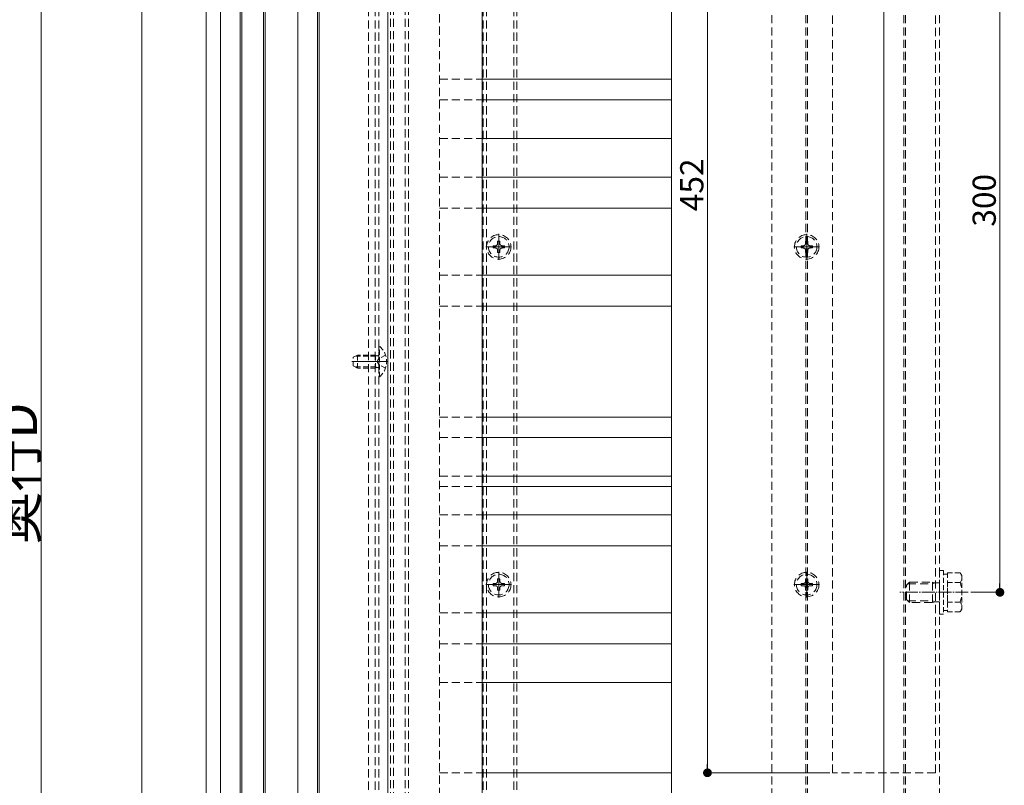
# Model space of a CAD drawing. Extents: x 0 to 2772, y 0 to 4487.
# Drawn here: x 596 to 978, y 3052 to 3349 of the extents above; entities that cross this region are included whole.
import ezdxf

# ---------------------------------------------------------------- set-up
doc = ezdxf.new("R2010")
doc.units = 0
doc.linetypes.add('HIDDEN', pattern=[9.525, 6.35, -3.175])
doc.linetypes.add('YCENTER_1', pattern=[13, 10, -1, 1, -1])
for name, color, linetype, lineweight in [('YKK_12', 2, 'CONTINUOUS', 13), ('YKK_13', 4, 'CONTINUOUS', 13), ('YKK_D', 6, 'CONTINUOUS', 13), ('YSS_K', 3, 'CONTINUOUS', 13)]:
    doc.layers.add(name, color=color, linetype=linetype, lineweight=lineweight)
doc.styles.get("Standard").update_dxf_attribs({"font": 'txt', "bigfont": 'BIGFONT'})

msp = doc.modelspace()

# ---------------------------------------------------------------- linework, layer by layer
at = {"layer": 'YKK_12', "ltscale": 3}
for p, q in [((703.5, 3693.82), (703.5, 2758.32)), ((931, 2758.32), (931, 3693.82))]:
    msp.add_line(p, q, dxfattribs=at)
at = {"layer": 'YKK_12', "linetype": 'HIDDEN', "ltscale": 0.5}
for p, q in [((731, 3496.32), (731, 2821.32)), ((733.5, 3496.32), (733.5, 2821.32)), ((887.5, 3488.82), (887.5, 2938.82)), ((900.7, 3488.82), (900.7, 2938.82)), ((901.3, 3488.82), (901.3, 2938.82)), ((931, 3488.82), (931, 2908.82)), ((938.7, 3488.82), (938.7, 2938.82)), ((939.3, 3488.82), (939.3, 2938.82)), ((952.5, 3488.82), (952.5, 2938.82))]:
    msp.add_line(p, q, dxfattribs=at)
at = {"layer": 'YKK_12'}
for p, q in [((673.5, 3458.82), (673.5, 2821.32)), ((738.5, 3458.82), (738.5, 2868.82)), ((775, 3458.82), (775, 2938.82)), ((643, 3451.82), (643, 2811.32)), ((668, 2811.32), (668, 3451.82)), ((681.2, 2859.32), (681.2, 3383.82)), ((681.8, 2859.32), (681.8, 3383.82)), ((690.2, 2859.32), (690.2, 3383.82)), ((690.8, 2859.32), (690.8, 3383.82)), ((711.2, 2859.32), (711.2, 3383.82)), ((711.8, 2859.32), (711.8, 3383.82)), ((738.5, 3216.32), (724.5, 3216.32))]:
    msp.add_line(p, q, dxfattribs=at)
at = {"layer": 'YKK_12', "linetype": 'YCENTER_1', "ltscale": 0.5}
msp.add_line((963.7, 3126.82), (937.2, 3126.82), dxfattribs=at)
at = {"layer": 'YKK_13', "linetype": 'HIDDEN', "ltscale": 0.5}
for p, q in [((911, 3056.82), (911, 3496.82)), ((951, 3056.82), (951, 3496.82)), ((758.5, 3455.82), (758.5, 2953.82)), ((758.5, 3325.82), (775, 3325.82)), ((758.5, 3317.82), (775, 3317.82)), ((758.5, 3302.82), (775, 3302.82)), ((758.5, 3287.82), (775, 3287.82)), ((758.5, 3275.82), (775, 3275.82)), ((779.3, 3261.26), (779.3, 3260.38)), ((780.18, 3261.26), (779.3, 3261.26)), ((779.3, 3260.38), (780.18, 3260.38)), ((781.94, 3263.02), (781.06, 3263.02)), ((781.06, 3263.02), (781.06, 3262.14)), ((781.94, 3262.14), (781.94, 3263.02)), ((783.7, 3261.26), (782.82, 3261.26)), ((782.82, 3260.38), (783.7, 3260.38)), ((783.7, 3260.38), (783.7, 3261.26)), ((898.8, 3261.26), (898.8, 3260.38)), ((899.68, 3261.26), (898.8, 3261.26)), ((898.8, 3260.38), (899.68, 3260.38)), ((901.44, 3263.02), (900.56, 3263.02)), ((900.56, 3263.02), (900.56, 3262.14)), ((901.44, 3262.14), (901.44, 3263.02)), ((903.2, 3261.26), (902.32, 3261.26)), ((902.32, 3260.38), (903.2, 3260.38)), ((903.2, 3260.38), (903.2, 3261.26)), ((781.06, 3259.5), (781.06, 3258.62)), ((781.06, 3258.62), (781.94, 3258.62)), ((781.94, 3258.62), (781.94, 3259.5)), ((900.56, 3259.5), (900.56, 3258.62)), ((900.56, 3258.62), (901.44, 3258.62)), ((901.44, 3258.62), (901.44, 3259.5)), ((758.5, 3249.82), (775, 3249.82)), ((758.5, 3237.82), (775, 3237.82)), ((758.5, 3194.82), (775, 3194.82)), ((758.5, 3186.82), (775, 3186.82)), ((758.5, 3171.82), (775, 3171.82)), ((758.5, 3167.82), (775, 3167.82)), ((758.5, 3156.82), (775, 3156.82)), ((758.5, 3144.82), (775, 3144.82)), ((779.3, 3130.26), (779.3, 3129.38)), ((780.18, 3130.26), (779.3, 3130.26)), ((781.94, 3132.02), (781.06, 3132.02)), ((781.06, 3132.02), (781.06, 3131.14)), ((781.94, 3131.14), (781.94, 3132.02)), ((783.7, 3130.26), (782.82, 3130.26)), ((783.7, 3129.38), (783.7, 3130.26)), ((898.8, 3130.26), (898.8, 3129.38)), ((899.68, 3130.26), (898.8, 3130.26)), ((901.44, 3132.02), (900.56, 3132.02)), ((900.56, 3132.02), (900.56, 3131.14)), ((901.44, 3131.14), (901.44, 3132.02)), ((903.2, 3130.26), (902.32, 3130.26)), ((903.2, 3129.38), (903.2, 3130.26)), ((939.7, 3129.62), (940.9, 3130.82)), ((939.7, 3124.02), (939.7, 3129.62)), ((940.25, 3130.17), (949.8, 3130.17)), ((940.9, 3130.82), (949.8, 3130.82)), ((940.9, 3122.82), (940.9, 3130.82)), ((949.8, 3122.82), (949.8, 3130.82)), ((949.8, 3130.82), (950.92, 3130.49)), ((950.92, 3130.49), (949.8, 3130.17)), ((952.5, 3130.49), (950.92, 3130.49)), ((779.3, 3129.38), (780.18, 3129.38)), ((781.06, 3128.5), (781.06, 3127.62)), ((781.06, 3127.62), (781.94, 3127.62)), ((781.94, 3127.62), (781.94, 3128.5)), ((782.82, 3129.38), (783.7, 3129.38)), ((898.8, 3129.38), (899.68, 3129.38)), ((900.56, 3128.5), (900.56, 3127.62)), ((900.56, 3127.62), (901.44, 3127.62)), ((901.44, 3127.62), (901.44, 3128.5)), ((902.32, 3129.38), (903.2, 3129.38)), ((939.7, 3124.02), (940.9, 3122.82)), ((940.25, 3123.46), (949.8, 3123.46)), ((949.8, 3122.82), (940.9, 3122.82)), ((950.92, 3123.14), (949.8, 3123.46)), ((950.92, 3123.14), (949.8, 3122.82)), ((952.5, 3123.14), (950.92, 3123.14)), ((758.5, 3118.82), (775, 3118.82)), ((758.5, 3106.82), (775, 3106.82)), ((758.5, 3091.82), (775, 3091.82)), ((758.5, 3056.82), (775, 3056.82)), ((951, 3056.82), (911, 3056.82))]:
    msp.add_line(p, q, dxfattribs=at)
at = {"layer": 'YKK_13'}
for p, q in [((775, 3325.82), (848.5, 3325.82)), ((775, 3317.82), (848.5, 3317.82)), ((775, 3302.82), (848.5, 3302.82)), ((775, 3287.82), (848.5, 3287.82)), ((775, 3275.82), (848.5, 3275.82)), ((775, 3249.82), (848.5, 3249.82)), ((775, 3237.82), (848.5, 3237.82)), ((775, 3194.82), (848.5, 3194.82)), ((775, 3186.82), (848.5, 3186.82)), ((775, 3171.82), (848.5, 3171.82)), ((775, 3167.82), (848.5, 3167.82)), ((775, 3156.82), (848.5, 3156.82)), ((775, 3144.82), (848.5, 3144.82)), ((775, 3118.82), (848.5, 3118.82)), ((775, 3106.82), (848.5, 3106.82)), ((775, 3091.82), (848.5, 3091.82)), ((775, 3056.82), (848.5, 3056.82))]:
    msp.add_line(p, q, dxfattribs=at)
at = {"layer": 'YKK_13', "linetype": 'YCENTER_1'}
for p, q in [((781.5, 3255.82), (781.5, 3265.82)), ((901, 3255.82), (901, 3265.82)), ((776.5, 3260.82), (786.5, 3260.82)), ((896, 3260.82), (906, 3260.82)), ((781.5, 3124.82), (781.5, 3134.82)), ((901, 3124.82), (901, 3134.82)), ((776.5, 3129.82), (786.5, 3129.82)), ((896, 3129.82), (906, 3129.82))]:
    msp.add_line(p, q, dxfattribs=at)
at = {"layer": 'YKK_13', "linetype": 'HIDDEN', "ltscale": 0.3}
for p, q in [((735, 3222.22), (735, 3210.42)), ((735.25, 3222.22), (735, 3222.22)), ((735.25, 3210.42), (735.25, 3222.22)), ((725, 3218.02), (726.7, 3218.82)), ((725, 3214.62), (725, 3218.02)), ((733.6, 3218.38), (725.78, 3218.38)), ((733.6, 3218.82), (726.7, 3218.82)), ((726.7, 3213.82), (726.7, 3218.82)), ((733.6, 3213.82), (733.6, 3218.82)), ((733.6, 3218.82), (734.2, 3218.6)), ((733.6, 3218.38), (734.52, 3218.58)), ((737.58, 3218.82), (734.87, 3217.46)), ((726.7, 3213.82), (725, 3214.62)), ((733.6, 3214.25), (725.78, 3214.25)), ((733.6, 3213.82), (726.7, 3213.82)), ((733.6, 3214.25), (734.52, 3214.05)), ((733.6, 3213.82), (734.2, 3214.03)), ((734.26, 3216.32), (734.87, 3217.46)), ((734.26, 3216.32), (734.87, 3215.17)), ((737.58, 3213.82), (734.87, 3215.17)), ((735.25, 3210.42), (735, 3210.42)), ((952.5, 3118.32), (952.5, 3135.32)), ((952.5, 3135.32), (954.1, 3135.32)), ((954.1, 3135.32), (954.1, 3118.32)), ((954.1, 3133.87), (955.7, 3133.87)), ((955.7, 3134.32), (960.62, 3134.32)), ((955.7, 3134.32), (955.7, 3119.31)), ((961.2, 3133.32), (960.62, 3134.32)), ((955.7, 3130.82), (955.7, 3122.82)), ((955.7, 3130.57), (960.62, 3130.57)), ((961.2, 3133.32), (961.2, 3120.32)), ((955.7, 3123.06), (960.62, 3123.06)), ((954.1, 3118.32), (952.5, 3118.32)), ((955.7, 3119.77), (954.1, 3119.77)), ((955.7, 3119.31), (960.62, 3119.31)), ((961.2, 3120.32), (960.62, 3119.31))]:
    msp.add_line(p, q, dxfattribs=at)
at = {"layer": 'YKK_13', "linetype": 'HIDDEN', "ltscale": 0.5}
for centre, radius in [((781.5, 3260.82), 4.75), ((781.5, 3260.82), 4), ((901, 3260.82), 4.75), ((901, 3260.82), 4), ((781.5, 3129.82), 4.75), ((781.5, 3129.82), 4), ((901, 3129.82), 4.75), ((901, 3129.82), 4)]:
    msp.add_circle(centre, radius, dxfattribs=at)
for centre, start, end in [((780.18, 3262.14), 270, 0), ((780.18, 3259.5), 0, 90), ((782.82, 3262.14), 180, 270), ((782.82, 3259.5), 90, 180), ((899.68, 3262.14), 270, 0), ((899.68, 3259.5), 0, 90), ((902.32, 3262.14), 180, 270), ((902.32, 3259.5), 90, 180), ((780.18, 3131.14), 270, 0), ((782.82, 3131.14), 180, 270), ((899.68, 3131.14), 270, 0), ((902.32, 3131.14), 180, 270), ((780.18, 3128.5), 0, 90), ((782.82, 3128.5), 90, 180), ((899.68, 3128.5), 0, 90), ((902.32, 3128.5), 90, 180)]:
    msp.add_arc(centre, 0.88, start, end, dxfattribs=at)
at = {"layer": 'YKK_13', "linetype": 'HIDDEN', "ltscale": 0.3}
for centre, radius, start, end in [((730.3, 3216.32), 7.7, 309.9831, 50.0169), ((734.4, 3219.16), 0.6, 250.0304, 0), ((734.4, 3213.47), 0.6, 0, 109.9696), ((957.88, 3132.44), 3.32, 325.6158, 34.3842), ((948.78, 3126.82), 12.42, 342.412, 17.588), ((957.88, 3121.19), 3.32, 325.6158, 34.3842)]:
    msp.add_arc(centre, radius, start, end, dxfattribs=at)
at = {"layer": 'YKK_D'}
for p, q in [((603.95, 3511.82), (603.95, 2815.82)), ((862.5, 3505.42), (862.5, 3060.22)), ((976, 3423.42), (976, 3130.22)), ((964.7, 3126.82), (977, 3126.82)), ((910, 3056.82), (861.5, 3056.82))]:
    msp.add_line(p, q, dxfattribs=at)
at = {"layer": 'YKK_D', "linetype": 'ByBlock', "lineweight": -2}
for p, q in [((976, 3128.52), (976, 3130.22)), ((862.5, 3058.52), (862.5, 3060.22))]:
    msp.add_line(p, q, dxfattribs=at)
at = {"layer": 'YKK_D', "linetype": 'ByBlock', "const_width": 1.7}
for points in [[(976, 3127.67, 1), (976, 3125.97, 1)], [(862.5, 3057.67, 1), (862.5, 3055.97, 1)]]:
    msp.add_lwpolyline(points, format="xyb", close=True, dxfattribs=at)
at = {"layer": 'YSS_K', "linetype": 'HIDDEN', "ltscale": 0.5}
for p, q in [((733.5, 3496.32), (733.5, 2882.82)), ((735, 3496.32), (735, 2882.82)), ((775.5, 3496.32), (775.5, 2938.82)), ((776.7, 3496.32), (776.7, 2938.82)), ((787.3, 3496.32), (787.3, 2938.82)), ((788.5, 3496.32), (788.5, 2938.82)), ((739.48, 3458.82), (739.48, 2925.12)), ((740.6, 3458.82), (740.6, 2925.12)), ((745.2, 3458.82), (745.2, 2923.82)), ((746.5, 3458.82), (746.5, 2923.82))]:
    msp.add_line(p, q, dxfattribs=at)
at = {"layer": 'YSS_K'}
msp.add_line((848.5, 2923.82), (848.5, 3456.82), dxfattribs=at)

# ---------------------------------------------------------------- texts
at = {"layer": 'YKK_D'}
for s, height, p in [('452', 9, (860.9, 3274.66)), ('300', 9, (974.4, 3268.66)), ('奥行D', 15, (602.35, 3145.42))]:
    msp.add_text(s, height=height, rotation=90, dxfattribs=at).set_placement(p)

doc.saveas('drawing.dxf')
